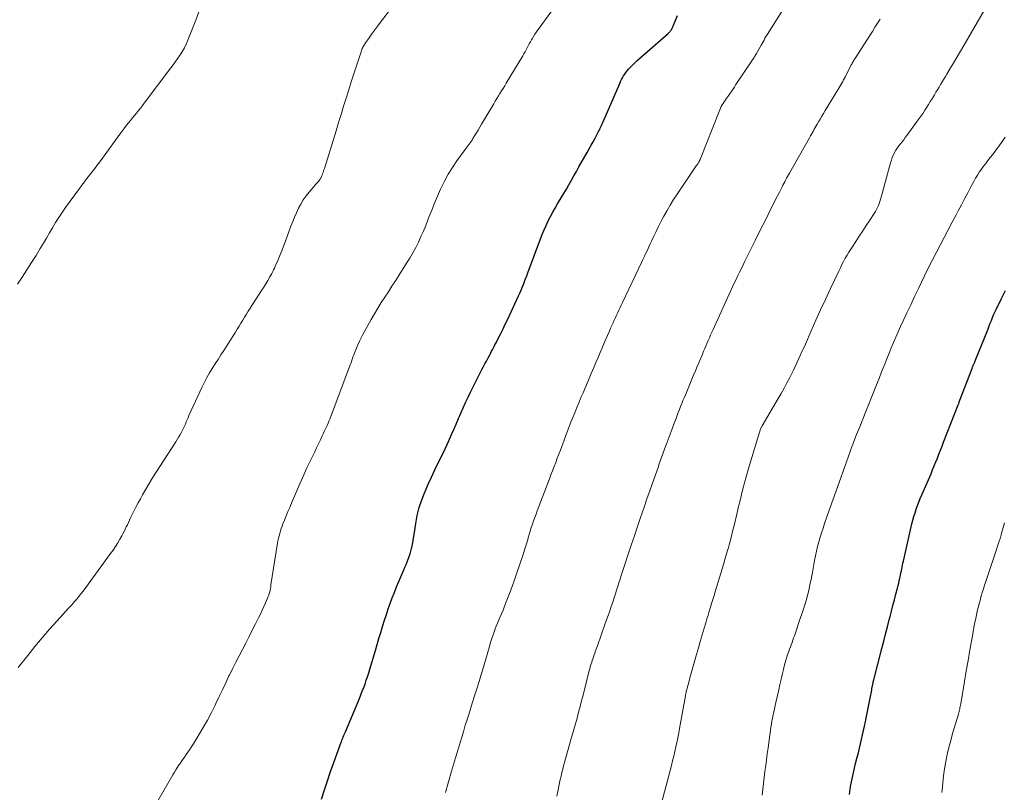
# Model space of a CAD drawing. Units: feet. Extents: x 2015000 to 2020028, y 515000 to 520000.
# Drawn here: x 2016145 to 2016334, y 518368 to 518515 of the extents above; entities that cross this region are included whole.
import ezdxf

# ---------------------------------------------------------------- set-up
doc = ezdxf.new("R2010")
doc.units = ezdxf.units.FT
doc.header["$LTSCALE"] = 100
doc.header["$MEASUREMENT"] = 0
doc.layers.add('CONTOUR INDEX', color=32, linetype='Continuous', lineweight=25)
doc.layers.add('CONTOUR INTERMEDIATE', color=40, linetype='Continuous', lineweight=15)

msp = doc.modelspace()

# ---------------------------------------------------------------- linework, layer by layer
at = {"layer": 'CONTOUR INDEX', "flags": 128}
for points, elevation in [([(2016203.01, 518366.22), (2016203.59, 518367.97), (2016204.19, 518369.72), (2016204.79, 518371.47), (2016205.41, 518373.21), (2016206.82, 518377.1), (2016206.91, 518377.35), (2016207, 518377.6), (2016207.1, 518377.85), (2016207.2, 518378.1), (2016207.3, 518378.34), (2016207.4, 518378.59), (2016207.51, 518378.83), (2016207.61, 518379.08), (2016210.3, 518385.47), (2016210.58, 518386.15), (2016210.85, 518386.84), (2016211.12, 518387.54), (2016211.37, 518388.23), (2016211.61, 518388.94), (2016211.84, 518389.64), (2016212.07, 518390.35), (2016212.28, 518391.06), (2016213.35, 518394.67), (2016213.69, 518395.82), (2016214.04, 518396.97), (2016214.38, 518398.12), (2016214.73, 518399.27), (2016214.77, 518399.41), (2016215.11, 518400.48), (2016215.46, 518401.55), (2016215.82, 518402.61), (2016216.19, 518403.67), (2016216.58, 518404.72), (2016216.98, 518405.77), (2016217.4, 518406.81), (2016217.84, 518407.84), (2016218.8, 518410.09), (2016219.01, 518410.6), (2016219.22, 518411.1), (2016219.43, 518411.6), (2016219.63, 518412.11), (2016219.81, 518412.62), (2016219.98, 518413.14), (2016220.13, 518413.66), (2016220.26, 518414.19), (2016220.3, 518414.37), (2016220.43, 518414.99), (2016220.56, 518415.62), (2016220.66, 518416.24), (2016220.76, 518416.87), (2016221.06, 518418.95), (2016221.35, 518420.5), (2016221.72, 518422.02), (2016222.21, 518423.51), (2016222.79, 518424.97), (2016222.85, 518425.11), (2016223.46, 518426.49), (2016224.09, 518427.85), (2016224.73, 518429.21), (2016225.39, 518430.56), (2016226.05, 518431.92), (2016226.69, 518433.28), (2016227.32, 518434.65), (2016227.93, 518436.02), (2016228.33, 518436.97), (2016228.78, 518438), (2016229.23, 518439.03), (2016229.68, 518440.05), (2016230.14, 518441.08), (2016230.6, 518442.1), (2016231.08, 518443.12), (2016231.57, 518444.13), (2016232.07, 518445.14), (2016233.48, 518447.92), (2016233.75, 518448.46), (2016234.03, 518448.99), (2016234.31, 518449.52), (2016234.59, 518450.05), (2016234.73, 518450.3), (2016234.94, 518450.7), (2016235.16, 518451.11), (2016235.37, 518451.51), (2016235.58, 518451.92), (2016235.8, 518452.32), (2016236.01, 518452.73), (2016236.22, 518453.14), (2016236.43, 518453.54), (2016236.9, 518454.47), (2016237.34, 518455.34), (2016237.77, 518456.21), (2016238.2, 518457.09), (2016238.62, 518457.97), (2016240.75, 518462.52), (2016241, 518463.07), (2016241.23, 518463.61), (2016241.46, 518464.16), (2016241.68, 518464.71), (2016241.89, 518465.27), (2016242.1, 518465.82), (2016242.31, 518466.38), (2016242.52, 518466.94), (2016244.93, 518473.44), (2016245.27, 518474.31), (2016245.62, 518475.18), (2016246.01, 518476.03), (2016246.41, 518476.87), (2016246.84, 518477.71), (2016247.28, 518478.53), (2016247.74, 518479.34), (2016248.22, 518480.15), (2016248.41, 518480.46), (2016248.91, 518481.29), (2016249.41, 518482.13), (2016249.9, 518482.97), (2016250.39, 518483.81), (2016250.87, 518484.66), (2016251.35, 518485.5), (2016251.83, 518486.35), (2016252.31, 518487.2), (2016253.87, 518489.99), (2016254.25, 518490.67), (2016254.63, 518491.36), (2016255.01, 518492.04), (2016255.39, 518492.73), (2016255.86, 518493.59), (2016256, 518493.85), (2016256.13, 518494.1), (2016256.27, 518494.37), (2016256.39, 518494.63), (2016256.52, 518494.89), (2016256.64, 518495.16), (2016256.76, 518495.43), (2016256.88, 518495.7), (2016260.12, 518503.19), (2016260.28, 518503.56), (2016260.45, 518503.92), (2016260.64, 518504.27), (2016260.84, 518504.62), (2016261.05, 518504.96), (2016261.27, 518505.29), (2016261.52, 518505.6), (2016261.79, 518505.9), (2016262.11, 518506.25), (2016262.55, 518506.71), (2016263, 518507.16), (2016263.46, 518507.59), (2016263.94, 518508.02), (2016269.36, 518512.77), (2016269.46, 518512.86), (2016269.57, 518512.96), (2016269.67, 518513.06), (2016269.77, 518513.17), (2016269.97, 518513.38), (2016270.03, 518513.46), (2016270.16, 518513.76), (2016270.23, 518513.91), (2016270.29, 518514.06), (2016270.36, 518514.21), (2016270.42, 518514.36), (2016271.17, 518516.19)], 900), ([(2016304.04, 518367.11), (2016304.28, 518368.59), (2016304.55, 518370.07), (2016304.88, 518371.54), (2016305.23, 518373.01), (2016305.55, 518374.24), (2016305.76, 518375.09), (2016305.97, 518375.93), (2016306.17, 518376.78), (2016306.37, 518377.63), (2016306.56, 518378.48), (2016306.74, 518379.33), (2016306.92, 518380.18), (2016307.1, 518381.03), (2016308.14, 518386.14), (2016308.2, 518386.45), (2016308.26, 518386.76), (2016308.32, 518387.07), (2016308.37, 518387.38), (2016308.43, 518387.7), (2016308.45, 518387.85), (2016308.48, 518387.99), (2016308.51, 518388.14), (2016308.54, 518388.28), (2016308.57, 518388.42), (2016308.58, 518388.5), (2016308.6, 518388.58), (2016308.62, 518388.65), (2016308.64, 518388.73), (2016308.66, 518388.81), (2016308.68, 518388.88), (2016308.7, 518388.96), (2016308.71, 518389.03), (2016310.27, 518395.05), (2016310.63, 518396.42), (2016310.98, 518397.79), (2016311.33, 518399.16), (2016311.68, 518400.54), (2016311.83, 518401.14), (2016312.1, 518402.21), (2016312.37, 518403.28), (2016312.65, 518404.35), (2016312.93, 518405.41), (2016313.23, 518406.58), (2016313.36, 518407.07), (2016313.48, 518407.55), (2016313.6, 518408.04), (2016313.71, 518408.52), (2016313.76, 518408.76), (2016313.84, 518409.13), (2016313.92, 518409.5), (2016314, 518409.87), (2016314.07, 518410.24), (2016314.15, 518410.61), (2016314.22, 518410.98), (2016314.3, 518411.35), (2016314.38, 518411.72), (2016316.02, 518418.9), (2016316.2, 518419.61), (2016316.39, 518420.31), (2016316.61, 518421.01), (2016316.84, 518421.7), (2016317.09, 518422.39), (2016317.35, 518423.07), (2016317.62, 518423.75), (2016317.9, 518424.42), (2016319.67, 518428.49), (2016319.98, 518429.24), (2016320.29, 518429.99), (2016320.6, 518430.74), (2016320.9, 518431.49), (2016321.19, 518432.24), (2016321.49, 518433), (2016321.78, 518433.75), (2016322.08, 518434.51), (2016324.86, 518441.65), (2016324.92, 518441.79), (2016324.97, 518441.94), (2016325.03, 518442.08), (2016325.08, 518442.22), (2016327.51, 518448.64), (2016327.56, 518448.76), (2016327.61, 518448.88), (2016327.66, 518449.01), (2016327.71, 518449.13), (2016327.76, 518449.25), (2016327.81, 518449.37), (2016327.87, 518449.49), (2016327.92, 518449.61), (2016327.97, 518449.72), (2016328.05, 518449.9), (2016328.13, 518450.07), (2016328.2, 518450.25), (2016328.27, 518450.43), (2016330.4, 518455.72), (2016330.61, 518456.25), (2016330.81, 518456.78), (2016331.01, 518457.3), (2016331.21, 518457.83), (2016331.42, 518458.36), (2016331.63, 518458.88), (2016331.86, 518459.4), (2016332.11, 518459.91), (2016333.14, 518462), (2016333.92, 518463.54)], 920)]:
    msp.add_lwpolyline(points, dxfattribs=dict(at, elevation=elevation))
at = {"layer": 'CONTOUR INTERMEDIATE', "flags": 128}
for points, elevation in [([(2016226.74, 518367.46), (2016227.93, 518371.58), (2016228.3, 518372.83), (2016228.67, 518374.09), (2016229.04, 518375.34), (2016229.42, 518376.59), (2016229.8, 518377.84), (2016230.18, 518379.09), (2016230.56, 518380.34), (2016230.95, 518381.58), (2016231.03, 518381.84), (2016231.46, 518383.21), (2016231.89, 518384.58), (2016232.33, 518385.95), (2016232.76, 518387.32), (2016233.19, 518388.7), (2016233.61, 518390.07), (2016234.02, 518391.45), (2016234.42, 518392.83), (2016235.16, 518395.42), (2016235.33, 518395.98), (2016235.5, 518396.54), (2016235.68, 518397.11), (2016235.86, 518397.67), (2016236.05, 518398.22), (2016236.25, 518398.78), (2016236.47, 518399.32), (2016236.7, 518399.87), (2016236.85, 518400.22), (2016237.16, 518400.94), (2016237.47, 518401.66), (2016237.77, 518402.39), (2016238.06, 518403.11), (2016238.52, 518404.26), (2016239.03, 518405.56), (2016239.52, 518406.87), (2016239.98, 518408.19), (2016240.43, 518409.51), (2016241.47, 518412.66), (2016241.73, 518413.47), (2016241.99, 518414.27), (2016242.24, 518415.09), (2016242.49, 518415.9), (2016242.58, 518416.21), (2016242.78, 518416.87), (2016242.98, 518417.52), (2016243.19, 518418.18), (2016243.41, 518418.83), (2016243.63, 518419.48), (2016243.85, 518420.12), (2016244.09, 518420.77), (2016244.33, 518421.41), (2016246.35, 518426.69), (2016246.65, 518427.48), (2016246.95, 518428.27), (2016247.25, 518429.06), (2016247.55, 518429.85), (2016247.85, 518430.65), (2016248.15, 518431.44), (2016248.44, 518432.23), (2016248.74, 518433.02), (2016249.45, 518434.92), (2016249.84, 518435.97), (2016250.24, 518437.01), (2016250.65, 518438.05), (2016251.06, 518439.09), (2016251.08, 518439.13), (2016251.49, 518440.15), (2016251.91, 518441.16), (2016252.33, 518442.18), (2016252.75, 518443.19), (2016253.09, 518443.99), (2016253.35, 518444.6), (2016253.6, 518445.21), (2016253.86, 518445.82), (2016254.12, 518446.42), (2016254.38, 518447.03), (2016254.64, 518447.64), (2016254.89, 518448.25), (2016255.15, 518448.85), (2016255.54, 518449.76), (2016255.95, 518450.74), (2016256.37, 518451.72), (2016256.79, 518452.7), (2016257.21, 518453.68), (2016257.46, 518454.27), (2016257.76, 518454.95), (2016258.06, 518455.64), (2016258.36, 518456.32), (2016258.66, 518457.01), (2016258.83, 518457.4), (2016259.05, 518457.88), (2016259.27, 518458.37), (2016259.49, 518458.85), (2016259.71, 518459.34), (2016259.94, 518459.82), (2016260.16, 518460.3), (2016260.39, 518460.78), (2016260.62, 518461.26), (2016264.26, 518468.92), (2016264.55, 518469.51), (2016264.83, 518470.11), (2016265.11, 518470.71), (2016265.4, 518471.31), (2016265.68, 518471.91), (2016265.96, 518472.51), (2016266.24, 518473.11), (2016266.52, 518473.71), (2016266.69, 518474.09), (2016267.06, 518474.87), (2016267.44, 518475.65), (2016267.84, 518476.42), (2016268.24, 518477.19), (2016268.57, 518477.81), (2016269.17, 518478.87), (2016269.78, 518479.92), (2016270.42, 518480.95), (2016271.09, 518481.97), (2016274.49, 518487.03), (2016274.62, 518487.23), (2016274.76, 518487.43), (2016274.89, 518487.62), (2016275.02, 518487.82), (2016275.2, 518488.09), (2016275.24, 518488.15), (2016275.28, 518488.22), (2016275.32, 518488.29), (2016275.35, 518488.36), (2016275.39, 518488.43), (2016275.42, 518488.51), (2016275.45, 518488.58), (2016275.48, 518488.65), (2016279.11, 518497.84), (2016279.24, 518498.16), (2016279.38, 518498.47), (2016279.54, 518498.78), (2016279.71, 518499.08), (2016279.89, 518499.37), (2016280.07, 518499.66), (2016280.26, 518499.95), (2016280.46, 518500.23), (2016280.83, 518500.76), (2016281.21, 518501.31), (2016281.59, 518501.86), (2016281.97, 518502.41), (2016282.34, 518502.97), (2016285.52, 518507.72), (2016285.63, 518507.88), (2016285.74, 518508.04), (2016285.84, 518508.21), (2016285.95, 518508.37), (2016286.05, 518508.54), (2016286.15, 518508.71), (2016286.25, 518508.88), (2016286.35, 518509.05), (2016287.15, 518510.49), (2016287.33, 518510.83), (2016287.52, 518511.16), (2016287.71, 518511.5), (2016287.9, 518511.83), (2016288.09, 518512.16), (2016288.29, 518512.49), (2016288.49, 518512.82), (2016288.7, 518513.15), (2016293.32, 518520.45)], 904), ([(2016144.99, 518391.37), (2016146.85, 518393.72), (2016148.21, 518395.4), (2016149.6, 518397.07), (2016151.01, 518398.71), (2016152.45, 518400.32), (2016154.65, 518402.74), (2016155.01, 518403.14), (2016155.37, 518403.53), (2016155.72, 518403.94), (2016156.07, 518404.34), (2016156.42, 518404.75), (2016156.76, 518405.16), (2016157.08, 518405.59), (2016157.41, 518406.01), (2016162.68, 518413.19), (2016163.15, 518413.87), (2016163.62, 518414.55), (2016164.05, 518415.26), (2016164.47, 518415.98), (2016164.82, 518416.59), (2016165.05, 518417.01), (2016165.27, 518417.44), (2016165.48, 518417.86), (2016165.68, 518418.3), (2016165.89, 518418.73), (2016166.09, 518419.16), (2016166.3, 518419.59), (2016166.51, 518420.02), (2016166.83, 518420.68), (2016167.21, 518421.44), (2016167.6, 518422.19), (2016167.99, 518422.94), (2016168.4, 518423.68), (2016168.8, 518424.42), (2016169.42, 518425.52), (2016170.06, 518426.61), (2016170.72, 518427.69), (2016171.39, 518428.76), (2016175.18, 518434.62), (2016175.44, 518435.04), (2016175.7, 518435.46), (2016175.95, 518435.89), (2016176.19, 518436.32), (2016176.24, 518436.42), (2016176.44, 518436.81), (2016176.64, 518437.2), (2016176.82, 518437.6), (2016176.99, 518438), (2016177.16, 518438.41), (2016177.33, 518438.81), (2016177.5, 518439.21), (2016177.68, 518439.61), (2016180.19, 518445.11), (2016180.63, 518446.02), (2016181.1, 518446.92), (2016181.61, 518447.8), (2016182.14, 518448.66), (2016182.69, 518449.52), (2016183.24, 518450.37), (2016183.78, 518451.23), (2016184.33, 518452.08), (2016186.57, 518455.59), (2016186.92, 518456.15), (2016187.28, 518456.73), (2016187.62, 518457.3), (2016187.97, 518457.88), (2016188.31, 518458.45), (2016188.66, 518459.03), (2016189.02, 518459.6), (2016189.38, 518460.16), (2016191.57, 518463.54), (2016191.98, 518464.18), (2016192.38, 518464.84), (2016192.77, 518465.5), (2016193.15, 518466.16), (2016193.52, 518466.83), (2016193.7, 518467.17), (2016193.87, 518467.51), (2016194.03, 518467.85), (2016194.18, 518468.2), (2016194.66, 518469.32), (2016195.04, 518470.23), (2016195.42, 518471.15), (2016195.78, 518472.07), (2016196.13, 518473), (2016197.19, 518475.88), (2016197.53, 518476.75), (2016197.88, 518477.6), (2016198.26, 518478.45), (2016198.65, 518479.29), (2016199.08, 518480.11), (2016199.56, 518480.9), (2016200.09, 518481.65), (2016200.66, 518482.37), (2016201.75, 518483.65), (2016201.92, 518483.85), (2016202.1, 518484.05), (2016202.27, 518484.25), (2016202.44, 518484.45), (2016202.59, 518484.63), (2016202.68, 518484.74), (2016202.77, 518484.85), (2016202.84, 518484.97), (2016202.92, 518485.1), (2016202.98, 518485.22), (2016203.04, 518485.35), (2016203.1, 518485.48), (2016203.15, 518485.62), (2016203.24, 518485.88), (2016203.33, 518486.14), (2016203.42, 518486.41), (2016203.51, 518486.67), (2016203.59, 518486.94), (2016205.82, 518494.15), (2016206.3, 518495.71), (2016206.78, 518497.27), (2016207.26, 518498.82), (2016207.75, 518500.38), (2016208.24, 518501.95), (2016208.73, 518503.49), (2016209.23, 518505.04), (2016209.74, 518506.58), (2016210.62, 518509.27), (2016210.69, 518509.47), (2016210.77, 518509.67), (2016210.85, 518509.86), (2016210.94, 518510.05), (2016211.03, 518510.24), (2016211.13, 518510.43), (2016211.24, 518510.61), (2016211.36, 518510.78), (2016212.17, 518511.94), (2016212.7, 518512.7), (2016213.24, 518513.44), (2016213.79, 518514.19), (2016214.34, 518514.92), (2016217.06, 518518.52)], 892), ([(2016144.9, 518464.77), (2016145.79, 518466.14), (2016146.68, 518467.51), (2016147.56, 518468.9), (2016148.42, 518470.29), (2016149.24, 518471.62), (2016149.84, 518472.6), (2016150.43, 518473.58), (2016151.01, 518474.57), (2016151.58, 518475.57), (2016152.17, 518476.56), (2016152.78, 518477.53), (2016153.41, 518478.49), (2016154.07, 518479.43), (2016156.73, 518483.1), (2016157.2, 518483.74), (2016157.68, 518484.38), (2016158.17, 518485.02), (2016158.66, 518485.64), (2016159.16, 518486.27), (2016159.65, 518486.9), (2016160.12, 518487.54), (2016160.6, 518488.19), (2016163.61, 518492.34), (2016164.14, 518493.06), (2016164.67, 518493.77), (2016165.21, 518494.48), (2016165.75, 518495.19), (2016166.1, 518495.64), (2016166.48, 518496.11), (2016166.86, 518496.59), (2016167.24, 518497.06), (2016167.63, 518497.53), (2016168.01, 518497.99), (2016168.39, 518498.47), (2016168.77, 518498.94), (2016169.14, 518499.43), (2016174.21, 518506.15), (2016174.67, 518506.78), (2016175.13, 518507.41), (2016175.57, 518508.06), (2016176.01, 518508.7), (2016176.42, 518509.37), (2016176.8, 518510.04), (2016177.14, 518510.74), (2016177.46, 518511.45), (2016178.38, 518513.71), (2016178.99, 518515.31), (2016179.55, 518516.92)], 888), ([(2016171.71, 518365.88), (2016174.59, 518370.82), (2016174.89, 518371.33), (2016175.19, 518371.83), (2016175.51, 518372.32), (2016175.83, 518372.81), (2016175.85, 518372.84), (2016176.17, 518373.31), (2016176.49, 518373.78), (2016176.81, 518374.25), (2016177.14, 518374.72), (2016177.46, 518375.18), (2016177.78, 518375.65), (2016178.09, 518376.13), (2016178.39, 518376.61), (2016179.58, 518378.52), (2016180.42, 518379.91), (2016181.22, 518381.32), (2016181.97, 518382.76), (2016182.69, 518384.21), (2016182.84, 518384.52), (2016183.46, 518385.83), (2016184.09, 518387.15), (2016184.71, 518388.46), (2016185.34, 518389.78), (2016185.41, 518389.91), (2016186.01, 518391.15), (2016186.63, 518392.39), (2016187.26, 518393.62), (2016187.9, 518394.85), (2016188.54, 518396.08), (2016189.18, 518397.3), (2016189.8, 518398.54), (2016190.42, 518399.77), (2016190.99, 518400.91), (2016191.34, 518401.63), (2016191.68, 518402.35), (2016192.01, 518403.07), (2016192.34, 518403.8), (2016192.72, 518404.66), (2016192.84, 518404.97), (2016192.95, 518405.27), (2016193.05, 518405.59), (2016193.13, 518405.9), (2016193.2, 518406.22), (2016193.26, 518406.54), (2016193.32, 518406.87), (2016193.37, 518407.19), (2016194.61, 518415.19), (2016194.7, 518415.66), (2016194.79, 518416.14), (2016194.91, 518416.61), (2016195.04, 518417.07), (2016195.18, 518417.54), (2016195.33, 518418), (2016195.5, 518418.45), (2016195.67, 518418.9), (2016195.96, 518419.62), (2016196.29, 518420.43), (2016196.63, 518421.23), (2016196.96, 518422.04), (2016197.3, 518422.84), (2016198.64, 518425.96), (2016199.15, 518427.13), (2016199.67, 518428.3), (2016200.2, 518429.46), (2016200.74, 518430.62), (2016201.37, 518431.94), (2016201.74, 518432.7), (2016202.1, 518433.47), (2016202.47, 518434.24), (2016202.84, 518435), (2016203.2, 518435.75), (2016203.39, 518436.14), (2016203.57, 518436.54), (2016203.76, 518436.94), (2016203.94, 518437.33), (2016204.12, 518437.74), (2016204.29, 518438.14), (2016204.45, 518438.55), (2016204.61, 518438.95), (2016208.53, 518449.3), (2016208.64, 518449.61), (2016208.75, 518449.91), (2016208.86, 518450.22), (2016208.96, 518450.53), (2016209.06, 518450.84), (2016209.17, 518451.14), (2016209.29, 518451.45), (2016209.4, 518451.75), (2016209.71, 518452.5), (2016209.99, 518453.17), (2016210.29, 518453.84), (2016210.62, 518454.49), (2016210.96, 518455.13), (2016212.56, 518458.03), (2016213.18, 518459.11), (2016213.81, 518460.18), (2016214.47, 518461.23), (2016215.15, 518462.28), (2016215.83, 518463.32), (2016216.51, 518464.36), (2016217.19, 518465.41), (2016217.86, 518466.46), (2016219.33, 518468.78), (2016219.94, 518469.77), (2016220.52, 518470.77), (2016221.06, 518471.79), (2016221.58, 518472.82), (2016222.07, 518473.87), (2016222.54, 518474.93), (2016222.98, 518476), (2016223.41, 518477.07), (2016223.61, 518477.61), (2016224.13, 518478.95), (2016224.66, 518480.29), (2016225.22, 518481.62), (2016225.8, 518482.94), (2016225.88, 518483.1), (2016226.55, 518484.48), (2016227.27, 518485.82), (2016228.08, 518487.11), (2016228.95, 518488.37), (2016230.53, 518490.52), (2016230.73, 518490.78), (2016230.92, 518491.04), (2016231.11, 518491.3), (2016231.3, 518491.56), (2016231.49, 518491.82), (2016231.68, 518492.08), (2016231.85, 518492.35), (2016232.02, 518492.63), (2016232.34, 518493.17), (2016232.67, 518493.72), (2016233, 518494.27), (2016233.32, 518494.82), (2016233.65, 518495.37), (2016235.99, 518499.31), (2016236.28, 518499.8), (2016236.58, 518500.3), (2016236.88, 518500.79), (2016237.19, 518501.27), (2016237.5, 518501.76), (2016237.8, 518502.25), (2016238.1, 518502.74), (2016238.4, 518503.24), (2016241.54, 518508.5), (2016241.76, 518508.87), (2016241.98, 518509.25), (2016242.18, 518509.63), (2016242.38, 518510.01), (2016242.58, 518510.4), (2016242.78, 518510.78), (2016243, 518511.16), (2016243.21, 518511.54), (2016243.32, 518511.72), (2016243.59, 518512.18), (2016243.88, 518512.63), (2016244.19, 518513.08), (2016244.5, 518513.52), (2016247.14, 518517.08)], 896), ([(2016268.12, 518365.41), (2016270, 518372.63), (2016270.23, 518373.52), (2016270.44, 518374.4), (2016270.65, 518375.29), (2016270.86, 518376.18), (2016271.05, 518377.07), (2016271.24, 518377.96), (2016271.41, 518378.86), (2016271.57, 518379.75), (2016272.67, 518385.96), (2016272.71, 518386.17), (2016272.75, 518386.38), (2016272.79, 518386.59), (2016272.84, 518386.8), (2016272.88, 518387), (2016272.94, 518387.21), (2016272.99, 518387.41), (2016273.05, 518387.62), (2016273.14, 518387.94), (2016273.24, 518388.3), (2016273.35, 518388.67), (2016273.45, 518389.03), (2016273.55, 518389.39), (2016274.8, 518393.86), (2016275.15, 518395.13), (2016275.51, 518396.39), (2016275.88, 518397.65), (2016276.25, 518398.91), (2016276.56, 518399.94), (2016276.78, 518400.69), (2016277.01, 518401.43), (2016277.23, 518402.18), (2016277.46, 518402.93), (2016277.69, 518403.67), (2016277.93, 518404.42), (2016278.16, 518405.16), (2016278.39, 518405.91), (2016278.97, 518407.81), (2016279.47, 518409.45), (2016279.96, 518411.09), (2016280.43, 518412.74), (2016280.89, 518414.39), (2016281.03, 518414.9), (2016281.41, 518416.3), (2016281.77, 518417.7), (2016282.12, 518419.11), (2016282.45, 518420.52), (2016282.57, 518421.04), (2016282.84, 518422.19), (2016283.12, 518423.33), (2016283.4, 518424.48), (2016283.69, 518425.62), (2016283.99, 518426.75), (2016284.3, 518427.89), (2016284.62, 518429.02), (2016284.95, 518430.15), (2016286.92, 518436.66), (2016286.96, 518436.79), (2016287, 518436.92), (2016287.05, 518437.05), (2016287.11, 518437.18), (2016287.17, 518437.31), (2016287.23, 518437.43), (2016287.3, 518437.55), (2016287.36, 518437.67), (2016290.42, 518442.86), (2016290.99, 518443.86), (2016291.56, 518444.87), (2016292.11, 518445.89), (2016292.64, 518446.92), (2016292.97, 518447.57), (2016293.33, 518448.28), (2016293.67, 518448.99), (2016294.01, 518449.7), (2016294.33, 518450.42), (2016294.66, 518451.14), (2016294.98, 518451.87), (2016295.3, 518452.59), (2016295.62, 518453.31), (2016296.75, 518455.86), (2016297.65, 518457.85), (2016298.55, 518459.84), (2016299.47, 518461.83), (2016300.39, 518463.81), (2016302.02, 518467.29), (2016302.32, 518467.9), (2016302.63, 518468.51), (2016302.95, 518469.12), (2016303.27, 518469.72), (2016303.61, 518470.31), (2016303.96, 518470.9), (2016304.33, 518471.48), (2016304.7, 518472.05), (2016305.28, 518472.94), (2016305.95, 518473.95), (2016306.62, 518474.97), (2016307.28, 518475.98), (2016307.94, 518476.99), (2016308.8, 518478.31), (2016309.02, 518478.67), (2016309.23, 518479.04), (2016309.42, 518479.43), (2016309.6, 518479.82), (2016309.76, 518480.22), (2016309.9, 518480.62), (2016310.03, 518481.03), (2016310.15, 518481.44), (2016311.92, 518488), (2016312.08, 518488.5), (2016312.25, 518488.99), (2016312.45, 518489.46), (2016312.68, 518489.93), (2016312.69, 518489.95), (2016312.94, 518490.39), (2016313.21, 518490.82), (2016313.5, 518491.23), (2016313.81, 518491.63), (2016314.13, 518492.03), (2016314.44, 518492.42), (2016314.75, 518492.83), (2016315.05, 518493.23), (2016317.03, 518495.94), (2016317.41, 518496.46), (2016317.78, 518496.99), (2016318.14, 518497.53), (2016318.49, 518498.07), (2016318.84, 518498.62), (2016319.18, 518499.17), (2016319.52, 518499.72), (2016319.86, 518500.27), (2016320.31, 518501.01), (2016320.61, 518501.5), (2016320.91, 518502), (2016321.21, 518502.5), (2016321.51, 518503), (2016321.81, 518503.5), (2016322.11, 518503.99), (2016322.41, 518504.49), (2016322.71, 518504.99), (2016323.4, 518506.15), (2016324.05, 518507.23), (2016324.69, 518508.31), (2016325.32, 518509.4), (2016325.95, 518510.48), (2016329.87, 518517.28)], 912), ([(2016248.07, 518366.74), (2016248.31, 518368.01), (2016248.44, 518368.66), (2016248.57, 518369.32), (2016248.72, 518369.97), (2016248.87, 518370.62), (2016249.03, 518371.27), (2016249.2, 518371.92), (2016249.37, 518372.57), (2016249.55, 518373.21), (2016250.71, 518377.33), (2016251.02, 518378.43), (2016251.33, 518379.52), (2016251.63, 518380.62), (2016251.93, 518381.72), (2016252.22, 518382.82), (2016252.51, 518383.92), (2016252.8, 518385.02), (2016253.08, 518386.12), (2016254.27, 518390.8), (2016254.36, 518391.13), (2016254.45, 518391.45), (2016254.54, 518391.77), (2016254.64, 518392.09), (2016254.74, 518392.41), (2016254.84, 518392.73), (2016254.95, 518393.05), (2016255.06, 518393.37), (2016255.17, 518393.67), (2016255.33, 518394.13), (2016255.5, 518394.6), (2016255.66, 518395.07), (2016255.83, 518395.53), (2016257.28, 518399.65), (2016257.58, 518400.51), (2016257.88, 518401.37), (2016258.18, 518402.22), (2016258.47, 518403.08), (2016258.58, 518403.4), (2016258.82, 518404.1), (2016259.05, 518404.8), (2016259.28, 518405.5), (2016259.51, 518406.2), (2016259.73, 518406.9), (2016259.96, 518407.6), (2016260.18, 518408.3), (2016260.41, 518409), (2016261.15, 518411.3), (2016261.72, 518413.07), (2016262.31, 518414.84), (2016262.9, 518416.6), (2016263.5, 518418.37), (2016264.11, 518420.13), (2016264.71, 518421.89), (2016265.32, 518423.65), (2016265.93, 518425.41), (2016266.69, 518427.59), (2016266.93, 518428.3), (2016267.18, 518429), (2016267.43, 518429.7), (2016267.68, 518430.41), (2016267.93, 518431.11), (2016268.18, 518431.81), (2016268.44, 518432.51), (2016268.69, 518433.21), (2016268.99, 518434), (2016269.37, 518435.04), (2016269.76, 518436.08), (2016270.14, 518437.11), (2016270.53, 518438.15), (2016270.88, 518439.08), (2016271.09, 518439.65), (2016271.31, 518440.22), (2016271.52, 518440.79), (2016271.75, 518441.35), (2016271.97, 518441.92), (2016272.2, 518442.48), (2016272.43, 518443.04), (2016272.66, 518443.6), (2016272.99, 518444.37), (2016273.39, 518445.32), (2016273.78, 518446.26), (2016274.18, 518447.21), (2016274.58, 518448.16), (2016274.92, 518448.98), (2016275.23, 518449.72), (2016275.54, 518450.46), (2016275.85, 518451.2), (2016276.16, 518451.95), (2016276.33, 518452.34), (2016276.56, 518452.88), (2016276.79, 518453.43), (2016277.03, 518453.97), (2016277.27, 518454.51), (2016277.5, 518455.05), (2016277.74, 518455.59), (2016277.99, 518456.12), (2016278.23, 518456.66), (2016281.38, 518463.57), (2016281.7, 518464.28), (2016282.03, 518464.99), (2016282.37, 518465.69), (2016282.7, 518466.4), (2016283.04, 518467.1), (2016283.38, 518467.8), (2016283.73, 518468.5), (2016284.07, 518469.2), (2016284.26, 518469.57), (2016284.7, 518470.46), (2016285.14, 518471.34), (2016285.58, 518472.23), (2016286.02, 518473.11), (2016286.1, 518473.29), (2016286.59, 518474.26), (2016287.07, 518475.23), (2016287.55, 518476.2), (2016288.03, 518477.17), (2016288.98, 518479.07), (2016289.39, 518479.9), (2016289.81, 518480.73), (2016290.23, 518481.57), (2016290.65, 518482.4), (2016291.17, 518483.41), (2016291.34, 518483.74), (2016291.51, 518484.06), (2016291.68, 518484.38), (2016291.85, 518484.71), (2016292.02, 518485.03), (2016292.2, 518485.35), (2016292.38, 518485.67), (2016292.56, 518485.99), (2016296.42, 518492.81), (2016296.61, 518493.14), (2016296.79, 518493.46), (2016296.97, 518493.79), (2016297.16, 518494.11), (2016297.34, 518494.43), (2016297.53, 518494.76), (2016297.72, 518495.08), (2016297.9, 518495.4), (2016298.16, 518495.84), (2016298.47, 518496.38), (2016298.79, 518496.91), (2016299.11, 518497.45), (2016299.43, 518497.99), (2016301.85, 518501.95), (2016302.04, 518502.27), (2016302.23, 518502.58), (2016302.41, 518502.9), (2016302.59, 518503.22), (2016302.77, 518503.54), (2016302.95, 518503.86), (2016303.12, 518504.18), (2016303.29, 518504.51), (2016304.42, 518506.74), (2016304.51, 518506.91), (2016304.6, 518507.08), (2016304.7, 518507.25), (2016304.79, 518507.42), (2016304.89, 518507.58), (2016304.98, 518507.75), (2016305.09, 518507.91), (2016305.19, 518508.07), (2016307.95, 518512.38), (2016308.44, 518513.16), (2016308.94, 518513.94), (2016309.44, 518514.72), (2016309.94, 518515.5)], 908), ([(2016287.38, 518366.96), (2016287.49, 518368.09), (2016287.61, 518369.22), (2016287.74, 518370.35), (2016287.88, 518371.48), (2016288.03, 518372.61), (2016288.18, 518373.74), (2016288.33, 518374.87), (2016288.49, 518375.99), (2016289.04, 518379.92), (2016289.12, 518380.52), (2016289.22, 518381.12), (2016289.33, 518381.72), (2016289.44, 518382.31), (2016289.56, 518382.9), (2016289.69, 518383.5), (2016289.82, 518384.09), (2016289.96, 518384.68), (2016290.27, 518386.04), (2016290.52, 518387.09), (2016290.76, 518388.14), (2016291, 518389.19), (2016291.25, 518390.24), (2016291.43, 518391.02), (2016291.59, 518391.68), (2016291.76, 518392.33), (2016291.95, 518392.98), (2016292.16, 518393.62), (2016292.3, 518394.04), (2016292.44, 518394.48), (2016292.59, 518394.91), (2016292.75, 518395.33), (2016292.91, 518395.76), (2016293.07, 518396.19), (2016293.23, 518396.62), (2016293.38, 518397.05), (2016293.53, 518397.48), (2016294.78, 518401.15), (2016295.06, 518401.97), (2016295.32, 518402.79), (2016295.57, 518403.61), (2016295.82, 518404.44), (2016295.9, 518404.73), (2016296.08, 518405.42), (2016296.26, 518406.11), (2016296.42, 518406.81), (2016296.57, 518407.51), (2016296.71, 518408.21), (2016296.85, 518408.91), (2016296.98, 518409.61), (2016297.11, 518410.32), (2016297.39, 518411.85), (2016297.57, 518412.75), (2016297.76, 518413.65), (2016297.97, 518414.54), (2016298.2, 518415.43), (2016298.45, 518416.32), (2016298.71, 518417.2), (2016299, 518418.07), (2016299.3, 518418.94), (2016299.82, 518420.41), (2016300.39, 518422.01), (2016300.96, 518423.61), (2016301.52, 518425.21), (2016302.09, 518426.82), (2016303.16, 518429.87), (2016303.35, 518430.41), (2016303.54, 518430.95), (2016303.73, 518431.49), (2016303.92, 518432.03), (2016304.11, 518432.57), (2016304.31, 518433.11), (2016304.51, 518433.64), (2016304.72, 518434.17), (2016305.44, 518436.02), (2016306.02, 518437.47), (2016306.6, 518438.92), (2016307.18, 518440.37), (2016307.76, 518441.82), (2016308.23, 518442.98), (2016308.73, 518444.23), (2016309.23, 518445.49), (2016309.73, 518446.74), (2016310.22, 518448), (2016310.39, 518448.44), (2016310.8, 518449.48), (2016311.22, 518450.51), (2016311.64, 518451.54), (2016312.06, 518452.57), (2016312.49, 518453.59), (2016312.93, 518454.62), (2016313.39, 518455.63), (2016313.85, 518456.65), (2016314.35, 518457.73), (2016315.07, 518459.29), (2016315.79, 518460.84), (2016316.52, 518462.38), (2016317.26, 518463.93), (2016318.43, 518466.37), (2016319.15, 518467.85), (2016319.88, 518469.32), (2016320.63, 518470.79), (2016321.39, 518472.25), (2016322.16, 518473.71), (2016322.94, 518475.16), (2016323.71, 518476.62), (2016324.48, 518478.07), (2016324.87, 518478.81), (2016325.48, 518479.95), (2016326.09, 518481.09), (2016326.69, 518482.23), (2016327.29, 518483.38), (2016327.84, 518484.44), (2016328.17, 518485.05), (2016328.53, 518485.64), (2016328.91, 518486.22), (2016329.31, 518486.79), (2016329.72, 518487.35), (2016330.14, 518487.9), (2016330.56, 518488.46), (2016330.99, 518489), (2016331.47, 518489.61), (2016332.09, 518490.42), (2016332.7, 518491.23), (2016333.3, 518492.06), (2016333.88, 518492.9)], 916), ([(2016321.75, 518367.5), (2016321.78, 518367.92), (2016321.9, 518369.29), (2016322.06, 518370.66), (2016322.26, 518372.03), (2016322.5, 518373.39), (2016322.78, 518374.74), (2016323.09, 518376.09), (2016323.43, 518377.42), (2016323.8, 518378.75), (2016324.9, 518382.48), (2016324.96, 518382.73), (2016325.03, 518382.97), (2016325.1, 518383.22), (2016325.16, 518383.46), (2016325.21, 518383.71), (2016325.27, 518383.96), (2016325.32, 518384.21), (2016325.36, 518384.46), (2016326.07, 518388.73), (2016326.41, 518390.74), (2016326.75, 518392.75), (2016327.11, 518394.76), (2016327.47, 518396.77), (2016327.95, 518399.39), (2016328.08, 518400.08), (2016328.22, 518400.78), (2016328.37, 518401.48), (2016328.52, 518402.18), (2016328.68, 518402.87), (2016328.85, 518403.56), (2016329.04, 518404.25), (2016329.23, 518404.93), (2016329.25, 518405), (2016329.46, 518405.72), (2016329.68, 518406.43), (2016329.9, 518407.15), (2016330.14, 518407.86), (2016331.76, 518412.66), (2016331.95, 518413.24), (2016332.14, 518413.82), (2016332.34, 518414.4), (2016332.53, 518414.98), (2016332.83, 518415.91), (2016332.87, 518416.02), (2016332.91, 518416.14), (2016332.94, 518416.26), (2016332.98, 518416.37), (2016333.01, 518416.49), (2016333.05, 518416.6), (2016333.08, 518416.72), (2016333.11, 518416.84), (2016333.74, 518419.11)], 924)]:
    msp.add_lwpolyline(points, dxfattribs=dict(at, elevation=elevation))

doc.saveas('drawing.dxf')
